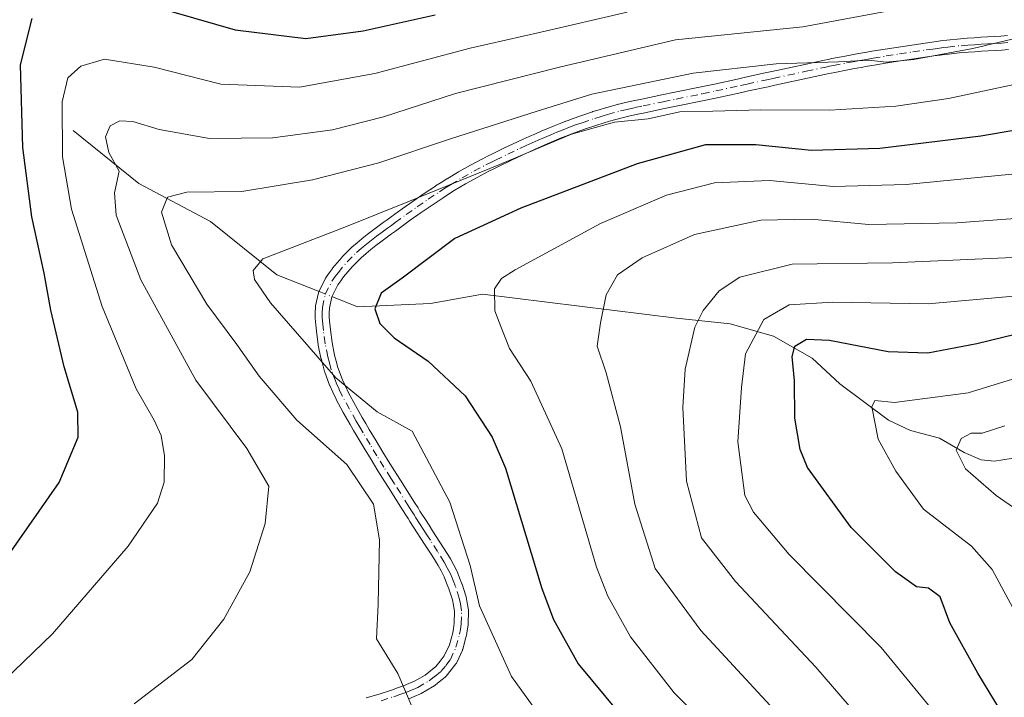
# Model space of a CAD drawing. Units: metres. Extents: x 603513 to 606943, y 4763916 to 4766282.
# Drawn here: x 604450 to 604633, y 4764832 to 4764958 of the extents above; entities that cross this region are included whole.
import ezdxf

# ---------------------------------------------------------------- set-up
doc = ezdxf.new("R2010")
doc.units = ezdxf.units.M
doc.header["$MEASUREMENT"] = 0
doc.linetypes.add('DGN Style 4', pattern=[2.6384748266838614, 1.318413404963828, -0.6592067024819142, 0.001648016756204785, -0.6592067024819142])
for name, color, linetype, lineweight in [('Camino Cxs', 7, 'Continuous', 0), ('Camino eje', 30, 'DGN Style 4', 13), ('Corriente natural lineal', 142, 'Continuous', 13), ('Corriente natural lineal oculto', 9, 'DGN Style 4', 13), ('Curva de nivel maestra', 30, 'Continuous', 30), ('Curva de nivel normal', 30, 'Continuous', 0)]:
    doc.layers.add(name, color=color, linetype=linetype, lineweight=lineweight)

msp = doc.modelspace()

# ---------------------------------------------------------------- linework, layer by layer
at = {"layer": 'Camino Cxs', "color": 7, "linetype": 'Continuous', "lineweight": 0}
for points in [[(604514.2361000003, 4764831.937700001, 725.4755000000005), (604516.6224999996, 4764832.6459, 724.776199999993), (604518.9477000004, 4764833.3881, 724.3594000000013), (604520.0318999998, 4764833.7675, 724.3027000000002), (604521.1416999997, 4764834.153700001, 724.2967000000062), (604522.1350999996, 4764834.5759, 724.3442000000068), (604523.2090999996, 4764835.035499999, 724.4036999999954), (604525.1725000005, 4764836.161499999, 724.3892999999953), (604526.1732999999, 4764836.944499999, 724.3010000000068), (604527.1771, 4764837.7481, 724.1753000000026), (604527.9789000005, 4764838.7349, 724.1597000000039), (604528.7374999998, 4764839.727299999, 724.0780999999988), (604529.6749, 4764841.791099999, 723.7908000000026), (604530.2947000006, 4764844.0141, 723.4639000000025), (604530.4329000004, 4764844.829100001, 723.3698000000004), (604530.5881000003, 4764845.773499999, 723.2553000000045), (604530.6470999997, 4764847.9659, 723.007700000002), (604530.4363000002, 4764849.132300001, 722.7740999999951), (604530.2522999998, 4764850.134299999, 722.5466000000015), (604529.5821000002, 4764852.1831, 722.0418999999966), (604529.1571000004, 4764853.255100001, 721.795499999993), (604528.7027000004, 4764854.395500001, 721.5378000000055), (604528.1256999997, 4764855.492900001, 721.2645000000048), (604527.5888999999, 4764856.504100001, 720.9790000000066), (604526.3979000002, 4764858.402899999, 720.8239000000032), (604525.0582999998, 4764860.4845, 720.9513000000007), (604524.3838999998, 4764861.523700001, 721.0388999999996), (604523.7056999998, 4764862.5735, 721.1184999999969), (604523.0401, 4764863.619700001, 720.9033000000054), (604522.3608999997, 4764864.676300001, 720.703999999998), (604522.0071, 4764865.247099999, 720.6037999999971), (604521.6558999997, 4764865.806100001, 720.5288), (604520.9968999998, 4764866.844500001, 720.4495000000024), (604518.3771000003, 4764870.9891, 721.4554999999964), (604517.7210999997, 4764872.0207, 721.7960000000021), (604516.4167, 4764874.097899999, 721.9523999999948), (604515.1271000003, 4764876.185500001, 721.933999999994), (604513.8371000001, 4764878.303500001, 721.9131999999955), (604512.5455, 4764880.464500001, 722.0096000000049), (604511.9079, 4764881.5591, 722.0483999999997), (604511.2587000001, 4764882.666300001, 722.0570000000008), (604509.9779000003, 4764884.935500001, 721.9893000000012), (604508.6608999996, 4764887.361500001, 722.1606000000029), (604508.6290999996, 4764887.423900001, 722.1676000000007), (604508.0343000004, 4764888.675899999, 722.5201999999991), (604507.4574999996, 4764889.909700001, 722.9882000000072), (604507.4139, 4764890.014900001, 723.0200000000042), (604506.5387000004, 4764892.415100001, 723.5795999999973), (604506.5065000001, 4764892.515500001, 723.5920000000042), (604506.1611000003, 4764893.772500001, 723.4121000000015), (604505.8457000004, 4764894.9345, 723.2976000000053), (604505.8255000003, 4764895.0197, 723.2897999999988), (604505.3404999999, 4764897.4397, 723.108699999997), (604505.3349000001, 4764897.469500001, 723.1071999999986), (604505.3271000005, 4764897.519900001, 723.1042000000016), (604504.9968999998, 4764899.944900001, 722.970100000006), (604504.9899000004, 4764900.008500001, 722.9655999999959), (604504.8898999998, 4764901.170100001, 722.8641000000061), (604504.7846999997, 4764902.426700001, 722.7532999999967), (604504.7802999998, 4764902.5427, 722.7360000000045), (604504.7903000005, 4764903.407099999, 722.532600000006), (604504.8053000001, 4764904.458699999, 722.2871000000015), (604504.8249000004, 4764904.665899999, 722.2324999999983), (604504.8362999996, 4764904.723300001, 722.215200000006), (604505.3762999997, 4764907.143300001, 721.6359999999986), (604505.4234999996, 4764907.3047, 721.6089000000065), (604505.4839000005, 4764907.444499999, 721.5861000000006), (604506.6986999996, 4764909.8595, 721.9937999999966), (604506.7342999997, 4764909.925100001, 721.9958999999944), (604506.8004999999, 4764910.0285, 721.9949000000051), (604507.4168999996, 4764910.895300001, 721.9035000000005), (604507.9483000003, 4764911.6371, 721.8401000000014), (604508.0099, 4764911.716499999, 721.8383000000031), (604509.6854999998, 4764913.7073, 722.0626000000047), (604509.7635000005, 4764913.792099999, 722.0730999999942), (604511.5135000005, 4764915.532099999, 722.2042999999976), (604511.5871000001, 4764915.5997, 722.2060000000056), (604512.5302999998, 4764916.403100001, 722.1870999999956), (604513.4188999999, 4764917.166300001, 721.8638999999966), (604513.4643000001, 4764917.2031, 721.8472999999941), (604514.4401000004, 4764917.958699999, 721.4982000000019), (604515.3923000004, 4764918.6929, 721.1760000000068), (604516.4146999996, 4764919.4473, 720.8378999999986), (604517.4145000001, 4764920.1807, 720.5227000000014), (604518.1409, 4764920.706900001, 720.6521000000066), (604518.8607000001, 4764921.231699999, 720.902900000001), (604520.9030999999, 4764922.712099999, 722.040399999998), (604522.9505000003, 4764924.160700001, 723.2673999999971), (604525.0157000005, 4764925.586100001, 723.2940999999992), (604527.0894999999, 4764926.967300001, 722.9364999999963), (604527.1149000004, 4764926.983700001, 722.9297999999981), (604528.1485000001, 4764927.637700001, 722.6671000000061), (604529.2068999996, 4764928.311699999, 722.1781999999948), (604529.2363, 4764928.3299, 722.165399999998), (604531.3613, 4764929.604900001, 721.3331999999937), (604531.3870999999, 4764929.619899999, 721.3242000000029), (604533.5692999996, 4764930.843900001, 721.2688999999956), (604533.6031, 4764930.862299999, 721.2801999999938), (604535.8331000004, 4764932.0273, 722.229800000001), (604535.8589000005, 4764932.0405, 722.2431000000071), (604536.7676999997, 4764932.489900001, 722.7406000000047), (604537.6653000005, 4764932.936100001, 723.0886000000029), (604539.9363000002, 4764934.046499999, 723.422000000006), (604542.2225000003, 4764935.129100001, 723.6876000000047), (604543.3585000001, 4764935.6469, 723.6598999999987), (604544.5159, 4764936.180299999, 723.7323000000034), (604545.6627000002, 4764936.685500001, 723.9637999999978), (604546.8274999997, 4764937.194700001, 724.3601000000053), (604547.9773000004, 4764937.678900001, 724.5350000000036), (604549.1501000002, 4764938.169299999, 724.3111000000063), (604550.3391000004, 4764938.639900001, 724.1689999999944), (604551.4912999999, 4764939.090700001, 724.1251000000047), (604551.5192999998, 4764939.101299999, 724.1248999999953), (604552.6705, 4764939.521700001, 724.152900000001), (604553.8693000004, 4764939.956700001, 724.3047999999981), (604556.2368999999, 4764940.7611, 724.754700000005), (604556.2796999998, 4764940.774700001, 724.7641000000004), (604557.4886999996, 4764941.1395, 725.0368000000017), (604558.6577000003, 4764941.494100001, 724.5458999999975), (604558.6952999998, 4764941.504899999, 724.5280999999959), (604561.0953000003, 4764942.154899999, 723.2430000000023), (604561.1369000003, 4764942.1655, 723.218200000003), (604562.3705000002, 4764942.456300001, 722.429999999993), (604563.8110999997, 4764942.7871, 720.0810000000056), (604565.4093000004, 4764943.1227, 717.4587999999932), (604569.0872999998, 4764943.888300001, 716.255099999995), (604571.5295000002, 4764944.388699999, 719.0676999999997), (604576.4197000006, 4764945.387900001, 717.1319999999978), (604578.8574999999, 4764945.906300001, 715.5709999999963), (604583.4291000003, 4764946.895500001, 714.2128999999986), (604584.6436999999, 4764947.160499999, 715.4450999999973), (604588.3069000002, 4764947.9551, 718.7148000000017), (604589.5267000003, 4764948.2249, 718.2740999999951), (604595.6321, 4764949.551100001, 715.196100000001), (604599.3098999998, 4764950.332699999, 715.4017000000022), (604599.9962999999, 4764950.473099999, 715.923299999995), (604600.6904999996, 4764950.618899999, 716.428899999999), (604603.1627000002, 4764951.1073, 718.4824999999983), (604604.4058999997, 4764951.333900001, 720.1296000000002), (604605.6328999996, 4764951.5601, 721.8056999999973), (604606.8583000004, 4764951.7711, 723.517200000002), (604608.0966999996, 4764951.9867, 724.6935999999987), (604610.5692999996, 4764952.398700001, 725.8726000000024), (604613.0447000006, 4764952.780300001, 726.8506999999955), (604615.5147000002, 4764953.1511, 727.2323000000034), (604617.9842999997, 4764953.511700001, 727.3592000000062), (604619.2122999998, 4764953.6873, 727.0022000000026), (604620.4637000002, 4764953.863700001, 726.6456999999937), (604621.2319, 4764953.959899999, 726.4244999999937), (604622.0099, 4764954.059699999, 726.204700000002), (604622.0425000006, 4764954.063300001, 726.1953000000068), (604624.5273000002, 4764954.318299999, 725.2048999999971), (604624.5620999997, 4764954.3215, 725.1901999999974), (604625.8185000002, 4764954.4165, 724.651199999993), (604627.0588999996, 4764954.507300001, 724.125), (604628.3142999997, 4764954.582699999, 724.5819000000047), (604629.5541000003, 4764954.662699999, 725.5614999999963), (604630.8047000002, 4764954.7379, 726.5353999999934), (604632.0519000003, 4764954.8079, 727.4939000000013), (604633.2789000003, 4764954.8873, 727.8942999999999)], [(604514.2361000003, 4764831.937700001, 725.4755000000005), (604516.6224999996, 4764832.6459, 724.776199999993), (604518.9477000004, 4764833.3881, 724.3594000000013), (604520.0318999998, 4764833.7675, 724.3027000000002), (604521.1416999997, 4764834.153700001, 724.2967000000062), (604522.1350999996, 4764834.5759, 724.3442000000068), (604523.2090999996, 4764835.035499999, 724.4036999999954), (604525.1725000005, 4764836.161499999, 724.3892999999953), (604526.1732999999, 4764836.944499999, 724.3010000000068), (604527.1771, 4764837.7481, 724.1753000000026), (604527.9789000005, 4764838.7349, 724.1597000000039), (604528.7374999998, 4764839.727299999, 724.0780999999988), (604529.6749, 4764841.791099999, 723.7908000000026), (604530.2947000006, 4764844.0141, 723.4639000000025), (604530.4329000004, 4764844.829100001, 723.3698000000004), (604530.5881000003, 4764845.773499999, 723.2553000000045), (604530.6470999997, 4764847.9659, 723.007700000002), (604530.4363000002, 4764849.132300001, 722.7740999999951), (604530.2522999998, 4764850.134299999, 722.5466000000015), (604529.5821000002, 4764852.1831, 722.0418999999966), (604529.1571000004, 4764853.255100001, 721.795499999993), (604528.7027000004, 4764854.395500001, 721.5378000000055), (604528.1256999997, 4764855.492900001, 721.2645000000048), (604527.5888999999, 4764856.504100001, 720.9790000000066), (604526.3979000002, 4764858.402899999, 720.8239000000032), (604525.0582999998, 4764860.4845, 720.9513000000007), (604524.3838999998, 4764861.523700001, 721.0388999999996), (604523.7056999998, 4764862.5735, 721.1184999999969), (604523.0401, 4764863.619700001, 720.9033000000054), (604522.3608999997, 4764864.676300001, 720.703999999998), (604522.0071, 4764865.247099999, 720.6037999999971), (604521.6558999997, 4764865.806100001, 720.5288), (604520.9968999998, 4764866.844500001, 720.4495000000024), (604518.3771000003, 4764870.9891, 721.4554999999964), (604517.7210999997, 4764872.0207, 721.7960000000021), (604516.4167, 4764874.097899999, 721.9523999999948), (604515.1271000003, 4764876.185500001, 721.933999999994), (604513.8371000001, 4764878.303500001, 721.9131999999955), (604512.5455, 4764880.464500001, 722.0096000000049), (604511.9079, 4764881.5591, 722.0483999999997), (604511.2587000001, 4764882.666300001, 722.0570000000008), (604509.9779000003, 4764884.935500001, 721.9893000000012), (604508.6608999996, 4764887.361500001, 722.1606000000029), (604508.6290999996, 4764887.423900001, 722.1676000000007), (604508.0343000004, 4764888.675899999, 722.5201999999991), (604507.4574999996, 4764889.909700001, 722.9882000000072), (604507.4139, 4764890.014900001, 723.0200000000042), (604506.5387000004, 4764892.415100001, 723.5795999999973), (604506.5065000001, 4764892.515500001, 723.5920000000042), (604506.1611000003, 4764893.772500001, 723.4121000000015), (604505.8457000004, 4764894.9345, 723.2976000000053), (604505.8255000003, 4764895.0197, 723.2897999999988), (604505.3404999999, 4764897.4397, 723.108699999997), (604505.3349000001, 4764897.469500001, 723.1071999999986), (604505.3271000005, 4764897.519900001, 723.1042000000016), (604504.9968999998, 4764899.944900001, 722.970100000006), (604504.9899000004, 4764900.008500001, 722.9655999999959), (604504.8898999998, 4764901.170100001, 722.8641000000061), (604504.7846999997, 4764902.426700001, 722.7532999999967), (604504.7802999998, 4764902.5427, 722.7360000000045), (604504.7903000005, 4764903.407099999, 722.532600000006), (604504.8053000001, 4764904.458699999, 722.2871000000015), (604504.8249000004, 4764904.665899999, 722.2324999999983), (604504.8362999996, 4764904.723300001, 722.215200000006), (604505.3762999997, 4764907.143300001, 721.6359999999986), (604505.4234999996, 4764907.3047, 721.6089000000065), (604505.4839000005, 4764907.444499999, 721.5861000000006), (604506.6986999996, 4764909.8595, 721.9937999999966), (604506.7342999997, 4764909.925100001, 721.9958999999944), (604506.8004999999, 4764910.0285, 721.9949000000051), (604507.4168999996, 4764910.895300001, 721.9035000000005), (604507.9483000003, 4764911.6371, 721.8401000000014), (604508.0099, 4764911.716499999, 721.8383000000031), (604509.6854999998, 4764913.7073, 722.0626000000047), (604509.7635000005, 4764913.792099999, 722.0730999999942), (604511.5135000005, 4764915.532099999, 722.2042999999976), (604511.5871000001, 4764915.5997, 722.2060000000056), (604512.5302999998, 4764916.403100001, 722.1870999999956), (604513.4188999999, 4764917.166300001, 721.8638999999966), (604513.4643000001, 4764917.2031, 721.8472999999941), (604514.4401000004, 4764917.958699999, 721.4982000000019), (604515.3923000004, 4764918.6929, 721.1760000000068), (604516.4146999996, 4764919.4473, 720.8378999999986), (604517.4145000001, 4764920.1807, 720.5227000000014), (604518.1409, 4764920.706900001, 720.6521000000066), (604518.8607000001, 4764921.231699999, 720.902900000001), (604520.9030999999, 4764922.712099999, 722.040399999998), (604522.9505000003, 4764924.160700001, 723.2673999999971), (604525.0157000005, 4764925.586100001, 723.2940999999992), (604527.0894999999, 4764926.967300001, 722.9364999999963), (604527.1149000004, 4764926.983700001, 722.9297999999981), (604528.1485000001, 4764927.637700001, 722.6671000000061), (604529.2068999996, 4764928.311699999, 722.1781999999948), (604529.2363, 4764928.3299, 722.165399999998), (604531.3613, 4764929.604900001, 721.3331999999937), (604531.3870999999, 4764929.619899999, 721.3242000000029), (604533.5692999996, 4764930.843900001, 721.2688999999956), (604533.6031, 4764930.862299999, 721.2801999999938), (604535.8331000004, 4764932.0273, 722.229800000001), (604535.8589000005, 4764932.0405, 722.2431000000071), (604536.7676999997, 4764932.489900001, 722.7406000000047), (604537.6653000005, 4764932.936100001, 723.0886000000029), (604539.9363000002, 4764934.046499999, 723.422000000006), (604542.2225000003, 4764935.129100001, 723.6876000000047), (604543.3585000001, 4764935.6469, 723.6598999999987), (604544.5159, 4764936.180299999, 723.7323000000034), (604545.6627000002, 4764936.685500001, 723.9637999999978), (604546.8274999997, 4764937.194700001, 724.3601000000053), (604547.9773000004, 4764937.678900001, 724.5350000000036), (604549.1501000002, 4764938.169299999, 724.3111000000063), (604550.3391000004, 4764938.639900001, 724.1689999999944), (604551.4912999999, 4764939.090700001, 724.1251000000047), (604551.5192999998, 4764939.101299999, 724.1248999999953), (604552.6705, 4764939.521700001, 724.152900000001), (604553.8693000004, 4764939.956700001, 724.3047999999981), (604556.2368999999, 4764940.7611, 724.754700000005), (604556.2796999998, 4764940.774700001, 724.7641000000004), (604557.4886999996, 4764941.1395, 725.0368000000017), (604558.6577000003, 4764941.494100001, 724.5458999999975), (604558.6952999998, 4764941.504899999, 724.5280999999959), (604561.0953000003, 4764942.154899999, 723.2430000000023), (604561.1369000003, 4764942.1655, 723.218200000003), (604562.3705000002, 4764942.456300001, 722.429999999993), (604563.8110999997, 4764942.7871, 720.0810000000056), (604565.4093000004, 4764943.1227, 717.4587999999932), (604569.0872999998, 4764943.888300001, 716.255099999995), (604571.5295000002, 4764944.388699999, 719.0676999999997), (604576.4197000006, 4764945.387900001, 717.1319999999978), (604578.8574999999, 4764945.906300001, 715.5709999999963), (604583.4291000003, 4764946.895500001, 714.2128999999986), (604584.6436999999, 4764947.160499999, 715.4450999999973), (604588.3069000002, 4764947.9551, 718.7148000000017), (604589.5267000003, 4764948.2249, 718.2740999999951), (604595.6321, 4764949.551100001, 715.196100000001), (604599.3098999998, 4764950.332699999, 715.4017000000022), (604599.9962999999, 4764950.473099999, 715.923299999995), (604600.6904999996, 4764950.618899999, 716.428899999999), (604603.1627000002, 4764951.1073, 718.4824999999983), (604604.4058999997, 4764951.333900001, 720.1296000000002), (604605.6328999996, 4764951.5601, 721.8056999999973), (604606.8583000004, 4764951.7711, 723.517200000002), (604608.0966999996, 4764951.9867, 724.6935999999987), (604610.5692999996, 4764952.398700001, 725.8726000000024), (604613.0447000006, 4764952.780300001, 726.8506999999955), (604615.5147000002, 4764953.1511, 727.2323000000034), (604617.9842999997, 4764953.511700001, 727.3592000000062), (604619.2122999998, 4764953.6873, 727.0022000000026), (604620.4637000002, 4764953.863700001, 726.6456999999937), (604621.2319, 4764953.959899999, 726.4244999999937), (604622.0099, 4764954.059699999, 726.204700000002), (604622.0425000006, 4764954.063300001, 726.1953000000068), (604624.5273000002, 4764954.318299999, 725.2048999999971), (604624.5620999997, 4764954.3215, 725.1901999999974), (604625.8185000002, 4764954.4165, 724.651199999993), (604627.0588999996, 4764954.507300001, 724.125), (604628.3142999997, 4764954.582699999, 724.5819000000047), (604629.5541000003, 4764954.662699999, 725.5614999999963), (604630.8047000002, 4764954.7379, 726.5353999999934), (604632.0519000003, 4764954.8079, 727.4939000000013), (604633.2789000003, 4764954.8873, 727.8942999999999)], [(604633.4512999998, 4764952.293099999, 726.7155000000057), (604632.2084999997, 4764952.2125, 726.2210999999952), (604630.9556999998, 4764952.142300001, 725.1526000000014), (604629.7160999998, 4764952.067700001, 724.1226000000024), (604628.4759000001, 4764951.987700001, 723.1224999999977), (604627.2314999999, 4764951.912900001, 722.5037000000011), (604626.0115, 4764951.8237, 723.1561999999976), (604624.7757000001, 4764951.7301, 723.8159000000014), (604622.3243000006, 4764951.478700001, 725.0571000000054), (604621.5582999998, 4764951.3805, 725.1940000000033), (604620.8066999996, 4764951.286499999, 725.3047999999981), (604619.5778999999, 4764951.113100001, 725.4231000000001), (604618.3561000006, 4764950.9385, 725.4680999999982), (604615.8957000002, 4764950.579100001, 724.9027999999962), (604613.4357000003, 4764950.209899999, 723.9508999999962), (604610.9811000006, 4764949.831499999, 723.1015000000043), (604608.5334999999, 4764949.423699999, 722.4790999999968), (604607.3019000003, 4764949.2093, 722.0255999999936), (604606.0883, 4764949.000299999, 720.5969999999944), (604604.8744999999, 4764948.776500001, 719.2042999999976), (604603.6476999996, 4764948.5529, 717.8466999999946), (604601.2099000001, 4764948.0713, 715.3591000000015), (604600.5239000004, 4764947.927300001, 714.6535000000005), (604599.8403000003, 4764947.787500001, 713.928899999999), (604596.1782999998, 4764947.009099999, 712.483699999997), (604590.0837000003, 4764945.6853, 716.366399999999), (604588.8633000003, 4764945.415300001, 717.0025000000023), (604585.1964999996, 4764944.619899999, 716.0317000000068), (604583.9811000006, 4764944.354699999, 715.3117000000058), (604579.4029000001, 4764943.3641, 716.241200000004), (604576.9505000003, 4764942.842499999, 717.6472000000067), (604572.0506999996, 4764941.841499999, 720.4423999999999), (604569.6130999997, 4764941.3421, 717.1147999999957), (604565.9411000004, 4764940.5777, 716.1745999999986), (604564.3690999999, 4764940.2479, 717.7502999999998), (604562.9599000001, 4764939.923900001, 718.9098999999987), (604561.7543000003, 4764939.639699999, 719.5963000000047), (604559.3938999996, 4764939.000499999, 720.5198999999994), (604558.2417000001, 4764938.650900001, 720.8491999999969), (604557.0521, 4764938.292099999, 721.0175000000019), (604554.7311000006, 4764937.503500001, 720.9480999999942), (604553.5598999998, 4764937.078500001, 721.172900000005), (604552.4250999996, 4764936.664100001, 721.3377000000038), (604551.2911, 4764936.2205, 721.6557999999933), (604550.1300999997, 4764935.7609, 722.0225999999967), (604548.9830999998, 4764935.281300001, 722.4134999999952), (604547.8529000003, 4764934.805500001, 722.843200000003), (604546.7077000003, 4764934.3047, 722.9413000000059), (604545.5843000002, 4764933.809900001, 723.0099000000046), (604544.4419, 4764933.283299999, 723.2324999999983), (604543.3179000001, 4764932.7711, 723.6131000000024), (604541.0639000004, 4764931.703700001, 723.6263000000035), (604538.8148999996, 4764930.6041, 722.8286999999983), (604537.9227, 4764930.160499999, 722.426099999997), (604537.0242999997, 4764929.7163, 722.030899999998), (604534.8243000006, 4764928.5669, 721.3796000000002), (604532.6826999999, 4764927.365700001, 721.0783999999985), (604530.5887000002, 4764926.109300001, 721.3156000000017), (604529.5418999996, 4764925.442700001, 721.4229999999953), (604528.5181, 4764924.794700001, 721.5051999999997), (604526.4747000001, 4764923.4341, 721.608600000007), (604524.4398999996, 4764922.0295, 721.4532000000036), (604522.4171000002, 4764920.598300001, 720.6928000000045), (604520.3894999997, 4764919.128699999, 719.7777999999962), (604519.6693000002, 4764918.603499999, 719.6015000000043), (604518.9458999997, 4764918.079700001, 719.505799999999), (604517.9555000003, 4764917.3529, 719.5102999999945), (604516.9581000004, 4764916.6173, 719.7378999999929), (604516.0301000001, 4764915.901500001, 720.0666000000057), (604515.0821000002, 4764915.167500001, 720.420299999998), (604514.2200999996, 4764914.427300001, 720.7403000000049), (604513.3113000002, 4764913.652899999, 721.0979999999981), (604511.6376999998, 4764911.9889, 721.1538), (604510.0323000001, 4764910.081900001, 720.7161999999954), (604509.5333000004, 4764909.3851, 720.6888999999939), (604508.9769000001, 4764908.602499999, 720.7516999999935), (604507.8788999999, 4764906.4199, 721.0298999999941), (604507.4030999999, 4764904.287699999, 721.1490999999951), (604507.3901000004, 4764903.373299999, 721.0528999999952), (604507.3806999996, 4764902.581900001, 720.9709000000004), (604507.4804999996, 4764901.390100001, 721.0663999999962), (604507.5777000004, 4764900.263699999, 721.1208999999944), (604507.8979000002, 4764897.910700001, 721.126900000003), (604508.3661000002, 4764895.5735, 721.3785000000062), (604508.6690999996, 4764894.457699999, 721.4884000000021), (604508.9996999997, 4764893.255700001, 721.6407999999938), (604509.8371000001, 4764890.959100001, 721.3200999999973), (604510.3860999999, 4764889.784299999, 721.0537999999942), (604510.9625000004, 4764888.5713, 720.8898999999948), (604512.2525000004, 4764886.194900001, 720.8389000000025), (604513.5120999999, 4764883.963500001, 720.9962999999989), (604514.1524999999, 4764882.871099999, 721.0703000000068), (604514.7846999997, 4764881.785900001, 721.0641000000034), (604516.0632999997, 4764879.646700001, 721.0338000000047), (604517.3432999998, 4764877.5449, 721.110799999995), (604518.6234999998, 4764875.4725, 720.9734999999928), (604519.9190999996, 4764873.409700001, 720.6667000000016), (604520.5730999997, 4764872.381300001, 720.4447999999975), (604523.1935000002, 4764868.2357, 719.4109000000027), (604523.8542999999, 4764867.194300001, 719.3076000000001), (604524.2131000003, 4764866.623299999, 719.4119999999967), (604524.5597000001, 4764866.063899999, 719.5215000000027), (604525.2302999999, 4764865.0207, 719.7335000000021), (604525.8945000004, 4764863.9769, 719.9676000000036), (604526.5663000002, 4764862.936699999, 720.218200000003), (604527.2418999998, 4764861.8957, 720.2881999999955), (604528.5922999998, 4764859.797300001, 720.3285000000033), (604529.8163000002, 4764857.845899999, 720.6710000000021), (604529.8409000002, 4764857.8051, 720.6812000000064), (604529.8633000003, 4764857.764699999, 720.6913000000059), (604530.4247000003, 4764856.7075, 720.9418000000006), (604531.0358999996, 4764855.545299999, 721.172200000001), (604531.0928999997, 4764855.4213, 721.1944999999978), (604531.5733000003, 4764854.215299999, 721.3944000000047), (604532.0137, 4764853.1043, 721.547900000005), (604532.0267000003, 4764853.069700001, 721.5522999999957), (604532.0406999999, 4764853.0295, 721.5574999999953), (604532.7506999997, 4764850.8595, 721.7770000000019), (604532.7938999999, 4764850.6897, 721.7945000000037), (604532.9940999999, 4764849.598099999, 721.9184999999999), (604533.2298999997, 4764848.2937, 722.0709000000061), (604533.2500999998, 4764848.065099999, 722.1003999999957), (604533.2496999997, 4764848.030099999, 722.1052999999956), (604533.1847000001, 4764845.6151, 722.4072000000016), (604533.1681000004, 4764845.4395, 722.429099999994), (604532.9974999996, 4764844.4011, 722.5619000000006), (604532.8460999997, 4764843.5087, 722.6725000000006), (604532.8174999999, 4764843.380899999, 722.6882999999943), (604532.1523000002, 4764840.9959, 723.2502999999998), (604532.1217, 4764840.9005, 723.2786000000052), (604532.0837000003, 4764840.807700001, 723.3077000000048), (604531.0438999999, 4764838.517700001, 723.8938999999956), (604530.9861000003, 4764838.405099999, 723.9155000000028), (604530.8929000003, 4764838.265699999, 723.942599999995), (604530.0329, 4764837.140699999, 724.1071999999986), (604530.0091000004, 4764837.110500001, 724.1107000000048), (604529.1009000001, 4764835.992500001, 724.2370999999986), (604528.9341000002, 4764835.824300001, 724.255099999995), (604528.9106999999, 4764835.805299999, 724.2571999999927), (604527.7868999997, 4764834.9057, 724.3475999999937), (604526.7012999998, 4764834.056299999, 724.4011000000029), (604526.5484999996, 4764833.953299999, 724.4015999999974), (604524.4369000001, 4764832.742500001, 724.2773000000017), (604524.3016999997, 4764832.674900001, 724.2621999999974), (604523.1552999998, 4764832.1843, 724.2397000000057), (604522.1189000001, 4764831.7437, 724.3650000000052)], [(604633.4512999998, 4764952.293099999, 726.7155000000057), (604632.2084999997, 4764952.2125, 726.2210999999952), (604630.9556999998, 4764952.142300001, 725.1526000000014), (604629.7160999998, 4764952.067700001, 724.1226000000024), (604628.4759000001, 4764951.987700001, 723.1224999999977), (604627.2314999999, 4764951.912900001, 722.5037000000011), (604626.0115, 4764951.8237, 723.1561999999976), (604624.7757000001, 4764951.7301, 723.8159000000014), (604622.3243000006, 4764951.478700001, 725.0571000000054), (604621.5582999998, 4764951.3805, 725.1940000000033), (604620.8066999996, 4764951.286499999, 725.3047999999981), (604619.5778999999, 4764951.113100001, 725.4231000000001), (604618.3561000006, 4764950.9385, 725.4680999999982), (604615.8957000002, 4764950.579100001, 724.9027999999962), (604613.4357000003, 4764950.209899999, 723.9508999999962), (604610.9811000006, 4764949.831499999, 723.1015000000043), (604608.5334999999, 4764949.423699999, 722.4790999999968), (604607.3019000003, 4764949.2093, 722.0255999999936), (604606.0883, 4764949.000299999, 720.5969999999944), (604604.8744999999, 4764948.776500001, 719.2042999999976), (604603.6476999996, 4764948.5529, 717.8466999999946), (604601.2099000001, 4764948.0713, 715.3591000000015), (604600.5239000004, 4764947.927300001, 714.6535000000005), (604599.8403000003, 4764947.787500001, 713.928899999999), (604596.1782999998, 4764947.009099999, 712.483699999997), (604590.0837000003, 4764945.6853, 716.366399999999), (604588.8633000003, 4764945.415300001, 717.0025000000023), (604585.1964999996, 4764944.619899999, 716.0317000000068), (604583.9811000006, 4764944.354699999, 715.3117000000058), (604579.4029000001, 4764943.3641, 716.241200000004), (604576.9505000003, 4764942.842499999, 717.6472000000067), (604572.0506999996, 4764941.841499999, 720.4423999999999), (604569.6130999997, 4764941.3421, 717.1147999999957), (604565.9411000004, 4764940.5777, 716.1745999999986), (604564.3690999999, 4764940.2479, 717.7502999999998), (604562.9599000001, 4764939.923900001, 718.9098999999987), (604561.7543000003, 4764939.639699999, 719.5963000000047), (604559.3938999996, 4764939.000499999, 720.5198999999994), (604558.2417000001, 4764938.650900001, 720.8491999999969), (604557.0521, 4764938.292099999, 721.0175000000019), (604554.7311000006, 4764937.503500001, 720.9480999999942), (604553.5598999998, 4764937.078500001, 721.172900000005), (604552.4250999996, 4764936.664100001, 721.3377000000038), (604551.2911, 4764936.2205, 721.6557999999933), (604550.1300999997, 4764935.7609, 722.0225999999967), (604548.9830999998, 4764935.281300001, 722.4134999999952), (604547.8529000003, 4764934.805500001, 722.843200000003), (604546.7077000003, 4764934.3047, 722.9413000000059), (604545.5843000002, 4764933.809900001, 723.0099000000046), (604544.4419, 4764933.283299999, 723.2324999999983), (604543.3179000001, 4764932.7711, 723.6131000000024), (604541.0639000004, 4764931.703700001, 723.6263000000035), (604538.8148999996, 4764930.6041, 722.8286999999983), (604537.9227, 4764930.160499999, 722.426099999997), (604537.0242999997, 4764929.7163, 722.030899999998), (604534.8243000006, 4764928.5669, 721.3796000000002), (604532.6826999999, 4764927.365700001, 721.0783999999985), (604530.5887000002, 4764926.109300001, 721.3156000000017), (604529.5418999996, 4764925.442700001, 721.4229999999953), (604528.5181, 4764924.794700001, 721.5051999999997), (604526.4747000001, 4764923.4341, 721.608600000007), (604524.4398999996, 4764922.0295, 721.4532000000036), (604522.4171000002, 4764920.598300001, 720.6928000000045), (604520.3894999997, 4764919.128699999, 719.7777999999962), (604519.6693000002, 4764918.603499999, 719.6015000000043), (604518.9458999997, 4764918.079700001, 719.505799999999), (604517.9555000003, 4764917.3529, 719.5102999999945), (604516.9581000004, 4764916.6173, 719.7378999999929), (604516.0301000001, 4764915.901500001, 720.0666000000057), (604515.0821000002, 4764915.167500001, 720.420299999998), (604514.2200999996, 4764914.427300001, 720.7403000000049), (604513.3113000002, 4764913.652899999, 721.0979999999981), (604511.6376999998, 4764911.9889, 721.1538), (604510.0323000001, 4764910.081900001, 720.7161999999954), (604509.5333000004, 4764909.3851, 720.6888999999939), (604508.9769000001, 4764908.602499999, 720.7516999999935), (604507.8788999999, 4764906.4199, 721.0298999999941), (604507.4030999999, 4764904.287699999, 721.1490999999951), (604507.3901000004, 4764903.373299999, 721.0528999999952), (604507.3806999996, 4764902.581900001, 720.9709000000004), (604507.4804999996, 4764901.390100001, 721.0663999999962), (604507.5777000004, 4764900.263699999, 721.1208999999944), (604507.8979000002, 4764897.910700001, 721.126900000003), (604508.3661000002, 4764895.5735, 721.3785000000062), (604508.6690999996, 4764894.457699999, 721.4884000000021), (604508.9996999997, 4764893.255700001, 721.6407999999938), (604509.8371000001, 4764890.959100001, 721.3200999999973), (604510.3860999999, 4764889.784299999, 721.0537999999942), (604510.9625000004, 4764888.5713, 720.8898999999948), (604512.2525000004, 4764886.194900001, 720.8389000000025), (604513.5120999999, 4764883.963500001, 720.9962999999989), (604514.1524999999, 4764882.871099999, 721.0703000000068), (604514.7846999997, 4764881.785900001, 721.0641000000034), (604516.0632999997, 4764879.646700001, 721.0338000000047), (604517.3432999998, 4764877.5449, 721.110799999995), (604518.6234999998, 4764875.4725, 720.9734999999928), (604519.9190999996, 4764873.409700001, 720.6667000000016), (604520.5730999997, 4764872.381300001, 720.4447999999975), (604523.1935000002, 4764868.2357, 719.4109000000027), (604523.8542999999, 4764867.194300001, 719.3076000000001), (604524.2131000003, 4764866.623299999, 719.4119999999967), (604524.5597000001, 4764866.063899999, 719.5215000000027), (604525.2302999999, 4764865.0207, 719.7335000000021), (604525.8945000004, 4764863.9769, 719.9676000000036), (604526.5663000002, 4764862.936699999, 720.218200000003), (604527.2418999998, 4764861.8957, 720.2881999999955), (604528.5922999998, 4764859.797300001, 720.3285000000033), (604529.8163000002, 4764857.845899999, 720.6710000000021), (604529.8409000002, 4764857.8051, 720.6812000000064), (604529.8633000003, 4764857.764699999, 720.6913000000059), (604530.4247000003, 4764856.7075, 720.9418000000006), (604531.0358999996, 4764855.545299999, 721.172200000001), (604531.0928999997, 4764855.4213, 721.1944999999978), (604531.5733000003, 4764854.215299999, 721.3944000000047), (604532.0137, 4764853.1043, 721.547900000005), (604532.0267000003, 4764853.069700001, 721.5522999999957), (604532.0406999999, 4764853.0295, 721.5574999999953), (604532.7506999997, 4764850.8595, 721.7770000000019), (604532.7938999999, 4764850.6897, 721.7945000000037), (604532.9940999999, 4764849.598099999, 721.9184999999999), (604533.2298999997, 4764848.2937, 722.0709000000061), (604533.2500999998, 4764848.065099999, 722.1003999999957), (604533.2496999997, 4764848.030099999, 722.1052999999956), (604533.1847000001, 4764845.6151, 722.4072000000016), (604533.1681000004, 4764845.4395, 722.429099999994), (604532.9974999996, 4764844.4011, 722.5619000000006), (604532.8460999997, 4764843.5087, 722.6725000000006), (604532.8174999999, 4764843.380899999, 722.6882999999943), (604532.1523000002, 4764840.9959, 723.2502999999998), (604532.1217, 4764840.9005, 723.2786000000052), (604532.0837000003, 4764840.807700001, 723.3077000000048), (604531.0438999999, 4764838.517700001, 723.8938999999956), (604530.9861000003, 4764838.405099999, 723.9155000000028), (604530.8929000003, 4764838.265699999, 723.942599999995), (604530.0329, 4764837.140699999, 724.1071999999986), (604530.0091000004, 4764837.110500001, 724.1107000000048), (604529.1009000001, 4764835.992500001, 724.2370999999986), (604528.9341000002, 4764835.824300001, 724.255099999995), (604528.9106999999, 4764835.805299999, 724.2571999999927), (604527.7868999997, 4764834.9057, 724.3475999999937), (604526.7012999998, 4764834.056299999, 724.4011000000029), (604526.5484999996, 4764833.953299999, 724.4015999999974), (604524.4369000001, 4764832.742500001, 724.2773000000017), (604524.3016999997, 4764832.674900001, 724.2621999999974), (604523.1552999998, 4764832.1843, 724.2397000000057), (604522.1189000001, 4764831.7437, 724.3650000000052)]]:
    msp.add_polyline3d(points, dxfattribs=at)
at = {"layer": 'Camino eje', "color": 30, "linetype": 'DGN Style 4', "lineweight": 13}
msp.add_polyline3d([(604517.0050999997, 4764831.4033, 725.0081999999966), (604519.3601000002, 4764832.155099999, 724.5028000000021), (604520.4600999998, 4764832.540100001, 724.2842999999993), (604521.6101000002, 4764832.940099999, 724.2030999999988), (604522.6451000003, 4764833.380100001, 724.2045000000071), (604523.7901, 4764833.870100001, 724.306899999996), (604525.9001000002, 4764835.0801, 724.3610000000045), (604526.9801000003, 4764835.925100001, 724.2869999999967), (604528.0982999997, 4764836.8201, 724.1705999999978), (604529.0000999998, 4764837.9301, 724.0795999999973), (604529.8601000002, 4764839.0551, 723.951199999996), (604530.9001000002, 4764841.345100001, 723.5001000000047), (604531.5651000004, 4764843.7301, 723.0106999999989), (604531.7150999998, 4764844.6151, 722.8788999999962), (604531.8850999996, 4764845.6501, 722.7179000000033), (604531.9501, 4764848.065099999, 722.4208999999975), (604531.7150999998, 4764849.3651, 722.2758999999934), (604531.5151000004, 4764850.4551, 722.122000000003), (604530.8051000005, 4764852.6251, 721.7648999999948), (604530.3651000002, 4764853.735099999, 721.5776000000043), (604529.8850999996, 4764854.940099999, 721.3411000000052), (604529.2751000002, 4764856.100099999, 721.0822000000044), (604528.7150999998, 4764857.155099999, 720.8098000000027), (604527.4951, 4764859.100099999, 720.5146999999997), (604526.1501000002, 4764861.190099999, 720.6281000000017), (604525.4751000004, 4764862.2301, 720.7085999999982), (604524.8000999996, 4764863.2751, 720.5541999999988), (604524.1350999996, 4764864.3201, 720.3295000000071), (604523.4600999998, 4764865.370100001, 720.1260000000038), (604523.1101000002, 4764865.9351, 720.0207999999984), (604522.7550999997, 4764866.5001, 719.9229999999953), (604522.0950999996, 4764867.540100001, 719.8077000000048), (604519.4751000004, 4764871.6851, 720.9600000000065), (604518.8201000001, 4764872.715100001, 721.2580000000017), (604517.5201000003, 4764874.7851, 721.527700000006), (604516.2351000002, 4764876.8651, 721.5197000000044), (604514.9501, 4764878.975099999, 721.489400000006), (604513.6651, 4764881.1251, 721.5525000000052), (604513.0301000001, 4764882.215100001, 721.6233999999968), (604512.3850999996, 4764883.315099999, 721.5831999999937), (604511.1151000002, 4764885.565099999, 721.4440000000033), (604509.8032999998, 4764887.981699999, 721.5782999999938), (604509.2100999998, 4764889.2301, 721.8430999999982), (604508.6350999996, 4764890.460100001, 722.2217999999993), (604507.7600999996, 4764892.860099999, 722.9266999999965), (604507.4151, 4764894.1151, 722.7933000000049), (604507.1001000004, 4764895.2751, 722.5853000000062), (604506.6151000002, 4764897.6951, 722.2195999999968), (604506.2851, 4764900.120100001, 722.0730999999942), (604506.1851000005, 4764901.280099999, 721.9658999999957), (604506.0800999999, 4764902.5351, 721.8519999999991), (604506.0900999998, 4764903.390100001, 721.7957000000025), (604506.1051000003, 4764904.440099999, 721.7284999999974), (604506.6451000003, 4764906.860099999, 721.529800000004), (604507.8601000002, 4764909.2751, 721.5127999999969), (604508.4751000004, 4764910.140100001, 721.3853999999993), (604509.0050999997, 4764910.880100001, 721.3727000000072), (604510.6801000005, 4764912.870100001, 721.6836999999941), (604512.4301000005, 4764914.610099999, 721.8153000000021), (604513.3750999998, 4764915.415100001, 721.475099999996), (604514.2600999996, 4764916.175100001, 721.1499000000041), (604515.2351000002, 4764916.9301, 720.7914000000019), (604516.1750999996, 4764917.655099999, 720.4646000000066), (604517.1851000005, 4764918.4001, 720.1252999999998), (604518.1801000005, 4764919.130100001, 720.0773000000045), (604518.9051000001, 4764919.655099999, 720.2109999999958), (604519.6250999998, 4764920.1801, 720.4244999999937), (604521.6601, 4764921.655099999, 721.450100000002), (604523.6951000001, 4764923.095100001, 722.3062999999966), (604525.7451, 4764924.5101, 722.4033000000054), (604527.8101000005, 4764925.8851, 722.167300000001), (604528.8450999996, 4764926.540100001, 722.0720000000001), (604529.9051000001, 4764927.215100001, 721.9505999999965), (604532.0301000001, 4764928.4901, 721.2124999999943), (604534.2050999999, 4764929.710100001, 721.3819999999978), (604536.4351000005, 4764930.8751, 722.186600000001), (604537.3450999996, 4764931.325099999, 722.6226000000024), (604538.2401000002, 4764931.770099999, 722.994000000006), (604540.5000999998, 4764932.8751, 723.5908000000054), (604542.7701000003, 4764933.950099999, 723.7719999999972), (604543.9001000002, 4764934.465100001, 723.5342999999993), (604545.0500999996, 4764934.995100001, 723.4581999999937), (604546.1851000005, 4764935.495100001, 723.5381999999955), (604547.3400999998, 4764936.0001, 723.7776000000014), (604548.4801000003, 4764936.4801, 723.4937999999966), (604549.6401000004, 4764936.965100001, 723.148199999996), (604550.8151000004, 4764937.4301, 722.8283999999985), (604551.9650999998, 4764937.880100001, 722.6603000000032), (604553.1151000002, 4764938.300100001, 722.6082000000025), (604554.3000999996, 4764938.7301, 722.665399999998), (604556.6551000001, 4764939.530099999, 722.9247999999934), (604557.8651000002, 4764939.895099999, 722.9176000000007), (604559.0351, 4764940.2501, 722.5008999999991), (604561.4351000005, 4764940.9001, 721.3888000000007), (604562.6651, 4764941.190099999, 720.6202000000048), (604564.0900999998, 4764941.5175, 719.013699999996), (604565.6750999996, 4764941.850099999, 716.9379000000046), (604569.3501000004, 4764942.6151, 716.7635000000009), (604571.7901, 4764943.1151, 719.9282999999997), (604576.6851000005, 4764944.1151, 717.4033999999957), (604579.1300999997, 4764944.6351, 715.8957999999984), (604583.7050999999, 4764945.6251, 714.8234999999986), (604584.9200999998, 4764945.890100001, 715.7995999999986), (604588.5850999998, 4764946.6851, 717.6646000000038), (604589.8051000005, 4764946.9551, 717.0063999999985), (604595.9051000001, 4764948.280099999, 713.5853999999963), (604599.5751, 4764949.0601, 714.6236999999965), (604600.2600999996, 4764949.200099999, 715.247000000003), (604600.9501, 4764949.345100001, 715.8531999999979), (604603.4051000001, 4764949.8301, 718.1919000000053), (604604.6401000004, 4764950.0551, 719.693299999999), (604605.8601000002, 4764950.280099999, 721.2265000000043), (604607.0800999999, 4764950.4901, 722.7964999999967), (604608.3151000004, 4764950.7051, 723.6111999999994), (604610.7751000002, 4764951.1151, 724.5105999999942), (604613.2401000002, 4764951.495100001, 725.4744000000064), (604615.7050999999, 4764951.8651, 726.2287999999971), (604618.1700999998, 4764952.225099999, 726.5635000000038), (604619.3951000003, 4764952.4001, 726.2595000000001), (604620.6350999996, 4764952.575099999, 725.886799999993), (604621.3951000003, 4764952.670100001, 725.6489000000003), (604622.1750999996, 4764952.770099999, 725.4091999999946), (604624.6601, 4764953.0251, 724.2973999999958), (604625.9151, 4764953.120100001, 723.7033999999985), (604627.1451000003, 4764953.210100001, 723.126900000003), (604628.3951000003, 4764953.2851, 723.7333999999975), (604629.6350999996, 4764953.3651, 724.8016000000061), (604630.8800999997, 4764953.440099999, 725.8601000000053), (604632.1300999997, 4764953.5101, 726.9097999999941), (604633.3651000002, 4764953.590100001, 727.3525999999983)], dxfattribs=at)
at = {"layer": 'Corriente natural lineal', "color": 142, "linetype": 'Continuous', "lineweight": 13}
for points in [[(604459.8701, 4764937.270099999, 719.2927000000054), (604472.0000999998, 4764927.450099999, 712.7090999999928), (604485.3101000005, 4764920.4001, 708.396900000007), (604497.6300999997, 4764910.470100001, 704.439400000003), (604505.5011, 4764907.361500001, 702.2093000000023)], [(604507.8315000003, 4764906.442700001, 701.8087999999989), (604512.6233000001, 4764904.551100001, 700.9094999999944), (604526.1645000001, 4764905.1459, 697.8089999999938), (604535.8482999997, 4764906.892300001, 695.707899999994), (604571.8317, 4764902.4473, 685.4700000000012), (604581.7801000001, 4764901.388900001, 682.2755000000034), (604589.8234999999, 4764899.060500001, 678.3531999999977), (604597.0000999998, 4764895.0001, 674.8975000000064), (604602.1255000001, 4764890.263900001, 672.3300000000017), (604611.2112999996, 4764883.501300001, 669.5476000000053), (604615.2585000005, 4764881.6029, 668.716499999995), (604620.6687000003, 4764880.149700001, 667.3368999999948), (604625.2015000005, 4764877.4725, 665.1036000000023), (604628.3821, 4764876.1121, 664.2946999999986), (604630.8504999997, 4764875.8629, 663.8126000000047), (604637.0245000003, 4764876.882099999, 661.6533999999956)]]:
    msp.add_polyline3d(points, dxfattribs=at)
at = {"layer": 'Corriente natural lineal oculto', "color": 9, "linetype": 'DGN Style 4', "lineweight": 13, "extrusion": (0.1468727556876786, -0.05790709230572938, 0.9874589420818484), "elevation": -186443.1387832139, "flags": 128}
msp.add_lwpolyline([(4654539.875410944, 1170584.06867901), (4654539.875410943, 1170581.531878298)], dxfattribs=at)
at = {"layer": 'Curva de nivel maestra', "color": 30, "linetype": 'Continuous', "lineweight": 30, "flags": 128}
for points, elevation in [([(604470.7999999998, 4764961.460100001), (604489.9400000004, 4764955.940099999), (604503.0300000003, 4764954.380100001), (604513.7000000002, 4764955.790100001), (604527.0300000003, 4764958.770099999)], 725), ([(604447.5, 4764858.0101), (604457.2199999997, 4764871.9001), (604460.7800000003, 4764880.340100001), (604460.7300000006, 4764884.950099999), (604458.2000000002, 4764893.4101), (604455.6799999997, 4764903.890100001), (604454.4699999997, 4764910.800100001), (604452.1399999997, 4764921.2601), (604450.4900000002, 4764934.120100001), (604450.0800000001, 4764949.5001), (604452.25, 4764958.0701)], 725), ([(604658.2000000002, 4764941.340100001), (604628.2999999998, 4764936.200099999), (604609.5700000003, 4764933.920100001), (604596.9199999999, 4764933.5601), (604586.5300000003, 4764934.620100001), (604577.2100000001, 4764934.630100001), (604564.54, 4764931.0801), (604542.9299999997, 4764922.870100001), (604530.6699999999, 4764917.2301), (604520.8899999997, 4764909.890100001), (604517.04, 4764907.0601), (604515.8200000003, 4764904.1601), (604516.7699999996, 4764901.440099999), (604519.4299999997, 4764898.770099999), (604525.7400000002, 4764894.420100001), (604532.6100000005, 4764888.0001), (604537.5899999999, 4764880.360099999), (604540.0700000003, 4764874.600099999), (604546.8499999996, 4764852.2501), (604549.0099999999, 4764846.5101), (604553.5899999999, 4764838.280099999), (604561.4299999997, 4764828.790100001)], 699.9999999999999), ([(604644.5899999999, 4764808.8201), (604627.7800000003, 4764836.540100001), (604622.54, 4764845.870100001), (604620.7800000003, 4764850.690099999), (604618.5999999996, 4764852.3201), (604616.3799999999, 4764852.540100001), (604612.5, 4764855.340100001), (604604.2300000006, 4764863.5601), (604596.1299999999, 4764874.690099999), (604594.7599999999, 4764878.050100001), (604593.79, 4764883.880100001), (604593.75, 4764890.8201), (604593.3300000001, 4764895.300100001), (604593.8200000003, 4764897.2501), (604595.9800000006, 4764898.520099999), (604600.2400000002, 4764898.3301), (604611.1500000004, 4764896.2401), (604618.4600000001, 4764896.0001), (604627.5999999996, 4764897.7401), (604646.6600000003, 4764902.350099999)], 675.0000000000001)]:
    msp.add_lwpolyline(points, dxfattribs=dict(at, elevation=elevation))
at = {"layer": 'Curva de nivel normal', "color": 30, "linetype": 'Continuous', "lineweight": 0, "flags": 128}
for points, elevation in [([(604562.6799999997, 4764959.26), (604546.6399999997, 4764955.560000001), (604533.5300000003, 4764952.57), (604515.8399999999, 4764947.84), (604501.8600000005, 4764945.34), (604487.2300000006, 4764945.859999999), (604474.9000000004, 4764949.02), (604465.6600000003, 4764950.539999999), (604461.2599999999, 4764949.210000001), (604458.8600000005, 4764947.060000001), (604457.7999999998, 4764942.58), (604457.8799999999, 4764932.4), (604459.5199999996, 4764922.66), (604465.2199999997, 4764904.600000001), (604471.5599999996, 4764889.32), (604474.8700000001, 4764883.5), (604476.1500000004, 4764880.65), (604476.7999999998, 4764876.9), (604476.7199999997, 4764872), (604475.4800000006, 4764868.07), (604470.0499999998, 4764860.09), (604456.0300000003, 4764843.82), (604447.0899999999, 4764835.24)], 719.9999999999999), ([(604471.1900000004, 4764830.800000001), (604481.8799999999, 4764839.039999999), (604487.8099999996, 4764846.52), (604492.6399999997, 4764855.32), (604495.4500000002, 4764864.300000001), (604496.1500000004, 4764871.24), (604492.0999999996, 4764878.24), (604482.6399999997, 4764890.9), (604472.3899999997, 4764909.560000001), (604467.8399999999, 4764921.560000001), (604467.54, 4764925.680000001), (604468.3799999999, 4764929.720000001), (604466.4400000004, 4764933.189999999), (604465.8399999999, 4764936.119999999), (604466.7199999997, 4764938.140000001), (604468.4800000006, 4764939.07), (604470.9299999997, 4764938.939999999), (604475.8099999996, 4764937.470000001), (604485.1399999997, 4764935.800000001), (604496.9299999997, 4764935.939999999), (604508, 4764937.42), (604517.4500000002, 4764939.800000001), (604530.7999999998, 4764944.130000001), (604550.1200000001, 4764949.060000001), (604571.6699999999, 4764954.09), (604595.2800000003, 4764956.550000001), (604610.6200000001, 4764959.359999999)], 715), ([(604524.1799999997, 4764826.880000001), (604520.1299999999, 4764836.439999999), (604516.1200000001, 4764842.9), (604516.4500000002, 4764849.359999999), (604516.7000000002, 4764861.27), (604515.5700000003, 4764867.91), (604510.6699999999, 4764875.26), (604501.3600000005, 4764883.5), (604494.3399999999, 4764891.680000001), (604490.2199999997, 4764897.560000001), (604484.6799999997, 4764905.02), (604478.0700000003, 4764916.07), (604476.2300000006, 4764922.119999999), (604477.3499999996, 4764924.91), (604480.9299999997, 4764925.82), (604491.1699999999, 4764925.980000001), (604504.2599999999, 4764928.109999999), (604516.5599999996, 4764931.289999999), (604529.8799999999, 4764935.720000001), (604545.9400000004, 4764940.869999999), (604556.1200000001, 4764944.050000001), (604574.9299999997, 4764947.91), (604590.3200000003, 4764949.680000001), (604601.9000000004, 4764950.029999999), (604607.54, 4764950.310000001), (604610.7599999999, 4764949.949999999), (604615.8700000001, 4764950.439999999), (604626.8700000001, 4764952.480000001), (604641.2000000002, 4764955.92)], 710), ([(604634.4900000002, 4764945.82), (604622.3099999996, 4764943.220000001), (604612.5700000003, 4764941.82), (604600.2999999998, 4764941.029999999), (604587.4800000006, 4764941.09), (604578.5499999998, 4764940.890000001), (604572.4600000001, 4764940.76), (604566.5499999998, 4764939.42), (604560.3300000001, 4764938.850000001), (604552.3300000001, 4764936.58), (604539.1399999997, 4764931.01), (604521.9400000004, 4764924.060000001), (604510.5899999999, 4764919.480000001), (604495.0199999996, 4764913.480000001), (604493.2699999996, 4764911.289999999), (604493.4800000006, 4764909.640000001), (604496.4500000002, 4764905.26), (604508.6200000001, 4764891.350000001), (604516.2800000003, 4764885.039999999), (604522.7699999996, 4764881.449999999), (604529.7400000002, 4764868.24), (604533.5300000003, 4764856.52), (604535.2599999999, 4764849.029999999), (604541.1799999997, 4764835.880000001), (604549.8700000001, 4764823.9)], 705.0000000000001), ([(604639.7800000003, 4764929.710000001), (604614.4500000002, 4764927.279999999), (604601, 4764926.880000001), (604589.0899999999, 4764927.99), (604578.8799999999, 4764927.550000001), (604570, 4764925.27), (604557.7000000002, 4764920.039999999), (604541.9000000004, 4764911.42), (604539.3399999999, 4764909.810000001), (604538.0199999996, 4764907.880000001), (604538.1200000001, 4764903.789999999), (604539.2100000001, 4764900.859999999), (604540.8499999996, 4764896.800000001), (604544.8200000003, 4764890.75), (604550.5499999998, 4764878.189999999), (604557, 4764856.210000001), (604559.0800000001, 4764850.789999999), (604563.3099999996, 4764843.24), (604571.3899999997, 4764832.890000001), (604582.9800000006, 4764821.26)], 695), ([(604650.5300000003, 4764922.140000001), (604623.8700000001, 4764920.130000001), (604607.54, 4764919.83), (604596.8499999996, 4764920.810000001), (604587.4600000001, 4764920.640000001), (604575.1699999999, 4764917.980000001), (604565.4400000004, 4764913.65), (604560.8600000005, 4764910.470000001), (604558.7599999999, 4764906.789999999), (604557.7199999997, 4764901.560000001), (604557.0999999996, 4764897.24), (604558.75, 4764892.26), (604561.4600000001, 4764882.24), (604564.0800000001, 4764867.9), (604567.8499999996, 4764855.980000001), (604576.3499999996, 4764844.439999999), (604595.2999999998, 4764823.930000001)], 690.0000000000001), ([(604635.7000000002, 4764913.779999999), (604611.9000000004, 4764912.699999999), (604593.2800000003, 4764912.470000001), (604583.5800000001, 4764910.07), (604579.7400000002, 4764907.52), (604576.7599999999, 4764903.850000001), (604575.2599999999, 4764900.76), (604573.4199999999, 4764892.960000001), (604572.9800000006, 4764885.859999999), (604573.7199999997, 4764872.17), (604576.4500000002, 4764861.66), (604582.8099999996, 4764853.539999999), (604597.7000000002, 4764837.640000001), (604611.25, 4764821.91), (604622.0199999996, 4764806.289999999), (604629.3099999996, 4764793.619999999), (604635.3799999999, 4764782.52)], 685), ([(604636.4699999997, 4764906.680000001), (604618.54, 4764905.119999999), (604600.8700000001, 4764905.430000001), (604592.7699999996, 4764904.9), (604588.0300000003, 4764902.210000001), (604584.6299999999, 4764895.82), (604583.8700000001, 4764889.59), (604583.2400000002, 4764879.5), (604584.5099999999, 4764869.5), (604586.0999999996, 4764866.430000001), (604592.75, 4764858.58), (604609.7999999998, 4764841.300000001), (604619.4800000006, 4764829.52), (604629.2199999997, 4764814.529999999), (604635.6100000005, 4764803.730000001)], 680.0000000000001), ([(604635.1200000001, 4764847.01), (604630.4500000002, 4764855.74), (604626.5800000001, 4764860.100000001), (604617.7000000002, 4764866.939999999), (604612.5499999998, 4764874.050000001), (604609.2800000003, 4764879.970000001), (604608.1100000005, 4764885.970000001), (604608.6699999999, 4764887.16), (604612.2699999996, 4764886.75), (604626, 4764888.560000001), (604639.8499999996, 4764892.869999999)], 670), ([(604632.7999999998, 4764882.42), (604628.5999999996, 4764881.07), (604626.54, 4764881.08), (604624.6799999997, 4764880.09), (604623.75, 4764877.949999999), (604625.4500000002, 4764874.480000001), (604631.1500000004, 4764869.52), (604634.3799999999, 4764867.300000001)], 665)]:
    msp.add_lwpolyline(points, dxfattribs=dict(at, elevation=elevation))

doc.saveas('drawing.dxf')
